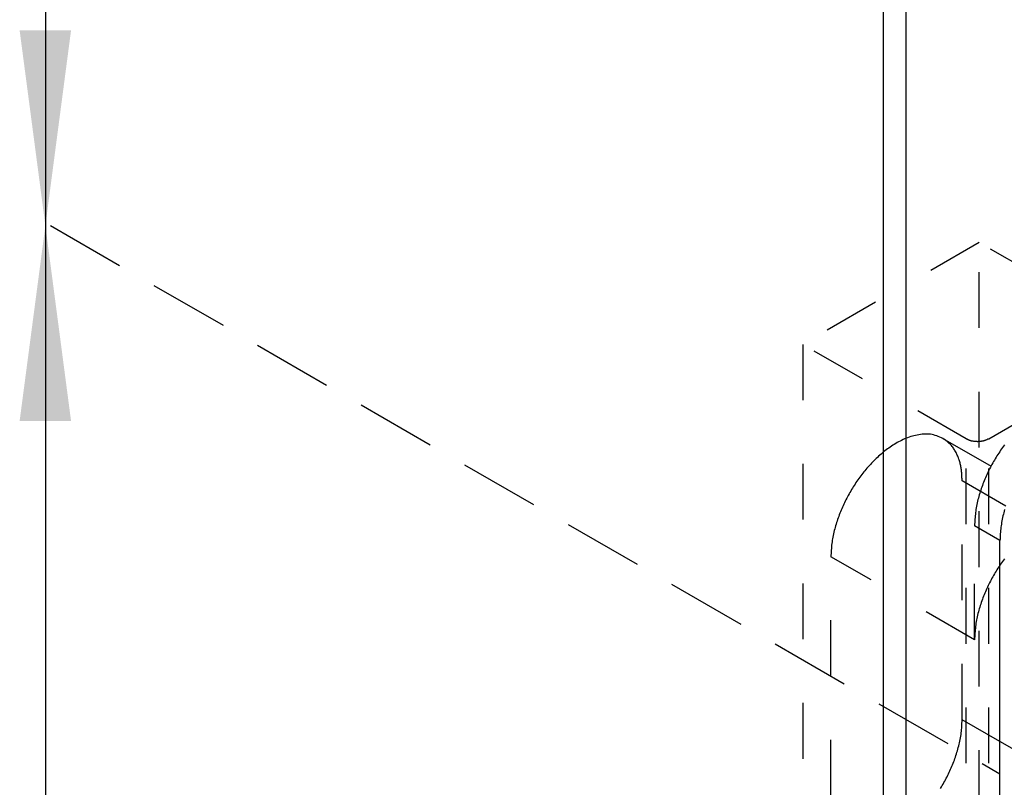
# Model space of a CAD drawing. Extents: x -4248 to -227, y 361 to 2735.
# Drawn here: x -1889 to -1871, y 750 to 764 of the extents above; entities that cross this region are included whole.
import ezdxf

# ---------------------------------------------------------------- set-up
doc = ezdxf.new("R2010")
doc.units = 0
doc.header["$MEASUREMENT"] = 0
doc.linetypes.add('DASHED', pattern=[15, 7, -8])
doc.linetypes.add('LONG_DASHED', pattern=[15, 10, -5])
doc.layers.get('0').update_dxf_attribs({"linetype": 'CONTINUOUS'})
doc.layers.add('1', color=7, linetype='CONTINUOUS')
doc.styles.add('CONVERTER_11', font='txt.shx', dxfattribs={"width": 0.9})
doc.dimstyles.new('ME10_DIM_18', dxfattribs={"dimtxt": 24.5, "dimasz": 24.5, "dimexe": 7, "dimexo": 10.5, "dimgap": 14, "dimtad": 1, "dimdec": 4, "dimdsep": 46, "dimtxsty": 'Standard', "dimsah": 1, "dimcen": 0.09, "dimse1": 1, "dimse2": 1, "dimclrd": 1, "dimclre": 1, "dimclrt": 3, "dimadec": 0, "dimazin": 0, "dimtfac": 1, "dimtdec": 4, "dimtix": 1, "dimtmove": 2, "dimatfit": 3, "dimfxl": 1, "dimtolj": 1, "dimtzin": 0, "dimarcsym": 0})
doc.dimstyles.new('ME10_DIM_19', dxfattribs={"dimtxt": 24.5, "dimasz": 24.5, "dimexe": 7, "dimexo": 10.5, "dimgap": 14, "dimtad": 1, "dimdec": 4, "dimdsep": 46, "dimtxsty": 'Standard', "dimsah": 1, "dimcen": 0.09, "dimse1": 1, "dimse2": 1, "dimclrd": 1, "dimclre": 1, "dimclrt": 3, "dimadec": 0, "dimazin": 0, "dimtfac": 1, "dimtdec": 4, "dimtix": 1, "dimtmove": 2, "dimatfit": 3, "dimfxl": 1, "dimtolj": 1, "dimtzin": 0, "dimarcsym": 0})

# ---------------------------------------------------------------- blocks, each defined once
blk = doc.blocks.new('PX001595_PX001297_1187__39', base_point=(-13453.14, 4753.86))
at = {"color": 1, "linetype": 'Continuous'}
for p, q in [((-13111.96, 5397.46), (-13111.96, 3678.73)), ((-13109.13, 5397.46), (-13109.13, 3678.73))]:
    blk.add_line(p, q, dxfattribs=at)
blk = doc.blocks.new('PANNELLO_1015X2105_SP4__40', base_point=(-13453.14, 4753.86))
blk.add_blockref('PX001595_PX001297_1187__39', (-13453.14, 4753.86))
blk = doc.blocks.new('SCASSO_S0034__43', base_point=(-13100.45, 5262.91))
at = {"color": 250, "linetype": 'DASHED'}
for p, q in [((-13099.94, 5318.26), (-13122.07, 5305.48)), ((-13079.43, 5306.42), (-13099.94, 5318.26)), ((-13099.94, 5232.53), (-13099.94, 5318.26)), ((-13101.56, 5293.64), (-13122.07, 5305.48)), ((-13122.07, 5305.48), (-13122.07, 5219.75)), ((-13098.73, 5293.64), (-13079.43, 5304.79)), ((-13104.47, 5293.67), (-13086.44, 5283.26)), ((-13101.56, 5207.91), (-13101.56, 5293.64)), ((-13098.73, 5207.91), (-13098.73, 5293.64)), ((-13102.06, 5258.37), (-13102.06, 5288.34)), ((-13096.6, 5285.18), (-13102.06, 5288.34)), ((-13097.32, 5280.86), (-13100.5, 5282.7)), ((-13100.5, 5268.41), (-13100.5, 5282.7)), ((-13100.5, 5268.41), (-13118.53, 5278.82)), ((-13118.53, 5248.86), (-13118.53, 5278.82)), ((-13097.32, 5255.63), (-13102.06, 5258.37))]:
    blk.add_line(p, q, dxfattribs=at)
at = {"color": 7, "linetype": 'Continuous'}
blk.add_line((-13097.32, 5222.32), (-13097.32, 5280.86), dxfattribs=at)
at = {"color": 1, "linetype": 'Continuous'}
blk.add_line((-13084.03, 5247.96), (-13097.32, 5255.63), dxfattribs=at)
at = {"color": 250, "linetype": 'DASHED'}
for points in [[(-13096.75, 5292.85), (-13096.87, 5292.68), (-13096.99, 5292.52), (-13097.11, 5292.35), (-13097.23, 5292.18), (-13097.35, 5292.01), (-13097.46, 5291.83), (-13097.58, 5291.66), (-13097.69, 5291.48), (-13097.8, 5291.31), (-13097.91, 5291.13), (-13098.01, 5290.95), (-13098.12, 5290.77), (-13098.22, 5290.59), (-13098.32, 5290.41), (-13098.42, 5290.23), (-13098.52, 5290.05), (-13098.61, 5289.86), (-13098.7, 5289.68), (-13098.79, 5289.49), (-13098.88, 5289.3), (-13098.97, 5289.11), (-13099.05, 5288.92), (-13099.14, 5288.73), (-13099.22, 5288.54), (-13099.3, 5288.35), (-13099.37, 5288.16), (-13099.45, 5287.96), (-13099.52, 5287.77), (-13099.59, 5287.57), (-13099.66, 5287.38), (-13099.72, 5287.18), (-13099.79, 5286.98), (-13099.85, 5286.79), (-13099.91, 5286.59), (-13099.97, 5286.39), (-13100.02, 5286.19), (-13100.08, 5285.99), (-13100.13, 5285.78), (-13100.17, 5285.58), (-13100.22, 5285.38), (-13100.26, 5285.18), (-13100.29, 5284.97), (-13100.33, 5284.77), (-13100.36, 5284.56), (-13100.38, 5284.36), (-13100.4, 5284.15), (-13100.42, 5283.94), (-13100.44, 5283.74), (-13100.46, 5283.53), (-13100.47, 5283.32), (-13100.48, 5283.12), (-13100.49, 5282.91), (-13100.5, 5282.7)], [(-13104.47, 5293.67), (-13104.66, 5293.75), (-13104.85, 5293.84), (-13105.05, 5293.92), (-13105.24, 5293.99), (-13105.44, 5294.05), (-13105.64, 5294.11), (-13105.84, 5294.15), (-13106.04, 5294.19), (-13106.25, 5294.21), (-13106.46, 5294.22), (-13106.66, 5294.22), (-13106.87, 5294.21), (-13107.08, 5294.19), (-13107.29, 5294.17), (-13107.5, 5294.14), (-13107.7, 5294.1), (-13107.9, 5294.06), (-13108.11, 5294.01), (-13108.31, 5293.96), (-13108.51, 5293.9), (-13108.7, 5293.83), (-13108.9, 5293.76), (-13109.09, 5293.69), (-13109.28, 5293.61), (-13109.47, 5293.52), (-13109.66, 5293.43), (-13109.84, 5293.34), (-13110.03, 5293.24), (-13110.21, 5293.14), (-13110.39, 5293.04), (-13110.57, 5292.93), (-13110.74, 5292.82), (-13110.92, 5292.71), (-13111.09, 5292.59), (-13111.26, 5292.47), (-13111.43, 5292.35), (-13111.59, 5292.22), (-13111.76, 5292.1), (-13111.92, 5291.97), (-13112.08, 5291.84), (-13112.24, 5291.7), (-13112.4, 5291.57), (-13112.55, 5291.43), (-13112.7, 5291.29), (-13112.85, 5291.14), (-13113, 5291), (-13113.15, 5290.85), (-13113.3, 5290.71), (-13113.44, 5290.56), (-13113.58, 5290.4), (-13113.72, 5290.25), (-13113.86, 5290.1), (-13114, 5289.94), (-13114.13, 5289.78), (-13114.26, 5289.62), (-13114.4, 5289.46), (-13114.52, 5289.3), (-13114.65, 5289.14), (-13114.78, 5288.97), (-13114.9, 5288.81), (-13115.02, 5288.64), (-13115.15, 5288.47), (-13115.26, 5288.3), (-13115.38, 5288.13), (-13115.5, 5287.95), (-13115.61, 5287.78), (-13115.72, 5287.61), (-13115.83, 5287.43), (-13115.94, 5287.25), (-13116.04, 5287.07), (-13116.15, 5286.89), (-13116.25, 5286.71), (-13116.35, 5286.53), (-13116.45, 5286.35), (-13116.55, 5286.17), (-13116.64, 5285.98), (-13116.73, 5285.8), (-13116.83, 5285.61), (-13116.91, 5285.42), (-13117, 5285.23), (-13117.09, 5285.05), (-13117.17, 5284.85), (-13117.25, 5284.66), (-13117.33, 5284.47), (-13117.4, 5284.28), (-13117.48, 5284.09), (-13117.55, 5283.89), (-13117.62, 5283.7), (-13117.69, 5283.5), (-13117.76, 5283.3), (-13117.82, 5283.11), (-13117.88, 5282.91), (-13117.94, 5282.71), (-13118, 5282.51), (-13118.05, 5282.31), (-13118.11, 5282.11), (-13118.16, 5281.91), (-13118.2, 5281.7), (-13118.25, 5281.5), (-13118.29, 5281.3), (-13118.32, 5281.09), (-13118.36, 5280.89), (-13118.39, 5280.68), (-13118.41, 5280.48), (-13118.44, 5280.27), (-13118.46, 5280.07), (-13118.47, 5279.86), (-13118.49, 5279.65), (-13118.5, 5279.45), (-13118.51, 5279.24), (-13118.52, 5279.03), (-13118.53, 5278.82)], [(-13102.06, 5288.34), (-13102.06, 5288.46), (-13102.07, 5288.59), (-13102.08, 5288.72), (-13102.08, 5288.85), (-13102.09, 5288.97), (-13102.1, 5289.1), (-13102.11, 5289.23), (-13102.12, 5289.35), (-13102.13, 5289.48), (-13102.14, 5289.61), (-13102.16, 5289.73), (-13102.18, 5289.86), (-13102.2, 5289.99), (-13102.22, 5290.11), (-13102.24, 5290.24), (-13102.27, 5290.36), (-13102.3, 5290.48), (-13102.33, 5290.61), (-13102.36, 5290.73), (-13102.4, 5290.85), (-13102.44, 5290.97), (-13102.48, 5291.09), (-13102.52, 5291.22), (-13102.57, 5291.33), (-13102.62, 5291.45), (-13102.67, 5291.57), (-13102.72, 5291.69), (-13102.78, 5291.8), (-13102.83, 5291.92), (-13102.89, 5292.03), (-13102.96, 5292.14), (-13103.02, 5292.25), (-13103.09, 5292.36), (-13103.16, 5292.47), (-13103.24, 5292.57), (-13103.32, 5292.67), (-13103.4, 5292.77), (-13103.49, 5292.86), (-13103.57, 5292.95), (-13103.67, 5293.04), (-13103.76, 5293.12), (-13103.86, 5293.2), (-13103.96, 5293.28), (-13104.06, 5293.36), (-13104.16, 5293.44), (-13104.26, 5293.52), (-13104.37, 5293.59), (-13104.47, 5293.67)], [(-13101.56, 5293.64), (-13101.52, 5293.62), (-13101.48, 5293.6), (-13101.44, 5293.58), (-13101.4, 5293.56), (-13101.36, 5293.54), (-13101.31, 5293.52), (-13101.27, 5293.51), (-13101.23, 5293.49), (-13101.19, 5293.47), (-13101.14, 5293.46), (-13101.1, 5293.44), (-13101.06, 5293.43), (-13101.01, 5293.42), (-13100.97, 5293.4), (-13100.92, 5293.39), (-13100.88, 5293.38), (-13100.83, 5293.37), (-13100.79, 5293.36), (-13100.74, 5293.36), (-13100.7, 5293.35), (-13100.65, 5293.34), (-13100.61, 5293.33), (-13100.56, 5293.33), (-13100.52, 5293.32), (-13100.47, 5293.32), (-13100.42, 5293.32), (-13100.38, 5293.31), (-13100.33, 5293.31), (-13100.29, 5293.31), (-13100.24, 5293.31), (-13100.19, 5293.3), (-13100.15, 5293.3), (-13100.1, 5293.3), (-13100.06, 5293.31), (-13100.01, 5293.31), (-13099.97, 5293.31), (-13099.92, 5293.31), (-13099.87, 5293.32), (-13099.83, 5293.32), (-13099.78, 5293.32), (-13099.74, 5293.33), (-13099.69, 5293.33), (-13099.65, 5293.34), (-13099.6, 5293.35), (-13099.55, 5293.36), (-13099.51, 5293.36), (-13099.46, 5293.37), (-13099.42, 5293.38), (-13099.37, 5293.39), (-13099.33, 5293.4), (-13099.29, 5293.42), (-13099.24, 5293.43), (-13099.2, 5293.44), (-13099.15, 5293.46), (-13099.11, 5293.47), (-13099.07, 5293.49), (-13099.03, 5293.51), (-13098.98, 5293.52), (-13098.94, 5293.54), (-13098.9, 5293.56), (-13098.86, 5293.58), (-13098.82, 5293.6), (-13098.78, 5293.62), (-13098.73, 5293.64)], [(-13104.76, 5249.76), (-13104.65, 5249.94), (-13104.55, 5250.12), (-13104.44, 5250.3), (-13104.34, 5250.48), (-13104.24, 5250.66), (-13104.14, 5250.84), (-13104.05, 5251.03), (-13103.95, 5251.21), (-13103.86, 5251.4), (-13103.77, 5251.58), (-13103.68, 5251.77), (-13103.59, 5251.96), (-13103.51, 5252.15), (-13103.42, 5252.34), (-13103.34, 5252.53), (-13103.26, 5252.72), (-13103.19, 5252.91), (-13103.11, 5253.11), (-13103.04, 5253.3), (-13102.97, 5253.5), (-13102.9, 5253.69), (-13102.84, 5253.89), (-13102.77, 5254.09), (-13102.71, 5254.28), (-13102.65, 5254.48), (-13102.59, 5254.68), (-13102.54, 5254.88), (-13102.49, 5255.08), (-13102.44, 5255.29), (-13102.39, 5255.49), (-13102.34, 5255.69), (-13102.3, 5255.9), (-13102.27, 5256.1), (-13102.23, 5256.3), (-13102.2, 5256.51), (-13102.18, 5256.71), (-13102.16, 5256.92), (-13102.14, 5257.13), (-13102.12, 5257.33), (-13102.11, 5257.54), (-13102.09, 5257.75), (-13102.08, 5257.95), (-13102.07, 5258.16), (-13102.06, 5258.37)]]:
    blk.add_lwpolyline(points, dxfattribs=at)
at = {"color": 7, "linetype": 'Continuous'}
for points in [[(-13096.73, 5284.75), (-13096.79, 5284.55), (-13096.84, 5284.35), (-13096.89, 5284.15), (-13096.94, 5283.95), (-13096.99, 5283.74), (-13097.03, 5283.54), (-13097.07, 5283.34), (-13097.11, 5283.13), (-13097.14, 5282.93), (-13097.17, 5282.72), (-13097.2, 5282.52), (-13097.22, 5282.31), (-13097.24, 5282.11), (-13097.26, 5281.9), (-13097.27, 5281.69), (-13097.29, 5281.49), (-13097.3, 5281.28), (-13097.31, 5281.07), (-13097.32, 5280.86)], [(-13096.75, 5278.56), (-13096.87, 5278.4), (-13096.99, 5278.23), (-13097.11, 5278.06), (-13097.23, 5277.89), (-13097.35, 5277.72), (-13097.46, 5277.54), (-13097.58, 5277.37), (-13097.69, 5277.2), (-13097.8, 5277.02), (-13097.91, 5276.84), (-13098.01, 5276.66), (-13098.12, 5276.48), (-13098.22, 5276.3), (-13098.32, 5276.12), (-13098.42, 5275.94), (-13098.52, 5275.76), (-13098.61, 5275.57), (-13098.7, 5275.39), (-13098.79, 5275.2), (-13098.88, 5275.01), (-13098.97, 5274.82), (-13099.05, 5274.63), (-13099.14, 5274.44), (-13099.22, 5274.25), (-13099.3, 5274.06), (-13099.37, 5273.87), (-13099.45, 5273.68), (-13099.52, 5273.48), (-13099.59, 5273.29), (-13099.66, 5273.09), (-13099.72, 5272.89), (-13099.79, 5272.7), (-13099.85, 5272.5), (-13099.91, 5272.3), (-13099.97, 5272.1), (-13100.02, 5271.9), (-13100.08, 5271.7), (-13100.13, 5271.5), (-13100.17, 5271.29), (-13100.22, 5271.09), (-13100.26, 5270.89), (-13100.29, 5270.68), (-13100.33, 5270.48), (-13100.36, 5270.27), (-13100.38, 5270.07), (-13100.4, 5269.86), (-13100.42, 5269.66), (-13100.44, 5269.45), (-13100.46, 5269.24), (-13100.47, 5269.03), (-13100.48, 5268.83), (-13100.49, 5268.62), (-13100.5, 5268.41)]]:
    blk.add_lwpolyline(points, dxfattribs=at)
blk = doc.blocks.new('PX001593_GRUPPO_ANTA_L__45', base_point=(-13453.14, 4753.86))
for name, p in [('PANNELLO_1015X2105_SP4__40', (-13453.14, 4753.86)), ('SCASSO_S0034__43', (-13100.45, 5262.91))]:
    blk.add_blockref(name, p)
blk = doc.blocks.new('TKKZ0TEC19800_TECNICO___54', base_point=(-12973.22, 4503.98))
blk.add_blockref('PX001593_GRUPPO_ANTA_L__45', (-13453.14, 4753.86))
blk = doc.blocks.new('*D67')
at = {"layer": '1', "color": 1, "linetype": 'Continuous'}
blk.add_line((-13217.09, 5457.79), (-13217.09, 5320.37), dxfattribs=at)
at = {"layer": '1', "color": 1}
for points in [[(-13213.87, 5433.29), (-13220.32, 5433.29), (-13217.09, 5457.79)], [(-13220.32, 5344.87), (-13213.87, 5344.87), (-13217.09, 5320.37)]]:
    blk.add_solid(points, dxfattribs=at)
at = {"layer": '1', "color": 3, "style": 'CONVERTER_11', "width": 0.9}
blk.add_text('187', height=24.5, rotation=90, dxfattribs=at).set_placement((-13231.09, 5363.36))
blk = doc.blocks.new('*D68')
at = {"layer": '1', "color": 1, "linetype": 'Continuous'}
blk.add_line((-13217.09, 5320.37), (-13217.09, 5116.25), dxfattribs=at)
at = {"layer": '1', "color": 1}
for points in [[(-13213.87, 5295.87), (-13220.32, 5295.87), (-13217.09, 5320.37)], [(-13220.32, 5140.75), (-13213.87, 5140.75), (-13217.09, 5116.25)]]:
    blk.add_solid(points, dxfattribs=at)
at = {"layer": '1', "color": 3, "style": 'CONVERTER_11', "width": 0.9}
blk.add_text('250', height=24.5, rotation=90, dxfattribs=at).set_placement((-13231.09, 5188.91))
blk = doc.blocks.new('GEN3', base_point=(-12973.22252, 4503.97831))
at = {"layer": '1', "color": 1, "linetype": 'LONG_DASHED'}
blk.add_line((-13216.45301, 5320.3738), (-13097.32071, 5251.59273), dxfattribs=at)
blk.add_blockref('TKKZ0TEC19800_TECNICO___54', (-12973.22252, 4503.97831))
at = {"layer": '1'}
for base, p1, p2, text, dimstyle, picture, middle in [((-13217.09124, 5457.79017), (-13216.45301, 5320.3738), (-13216.45301, 5457.79017), '187', 'ME10_DIM_18', '*D67', (-13243.34124, 5389.08199)), ((-13217.09124, 5320.3738), (-13216.45301, 5116.24965), (-13216.45301, 5320.3738), '250', 'ME10_DIM_19', '*D68', (-13243.34124, 5218.31173))]:
    dim = blk.add_linear_dim(base=base, p1=p1, p2=p2, angle=90, text=text, dimstyle=dimstyle, dxfattribs=at)
    dim.commit()
    dim.dimension.update_dxf_attribs({"geometry": picture, "text_midpoint": middle, "text_rotation": 90})
blk = doc.blocks.new('1', base_point=(-2257.562, 1548.23))
at = {"xscale": 0.14285714285714, "yscale": 0.14285714285714, "zscale": 0.14285714285714}
blk.add_blockref('GEN3', (-1853.318, 643.425), dxfattribs=at)

msp = doc.modelspace()

# ---------------------------------------------------------------- block references
at = {"layer": '1'}
msp.add_blockref('1', (-2257.562, 1548.23), dxfattribs=at)

doc.saveas('drawing.dxf')
